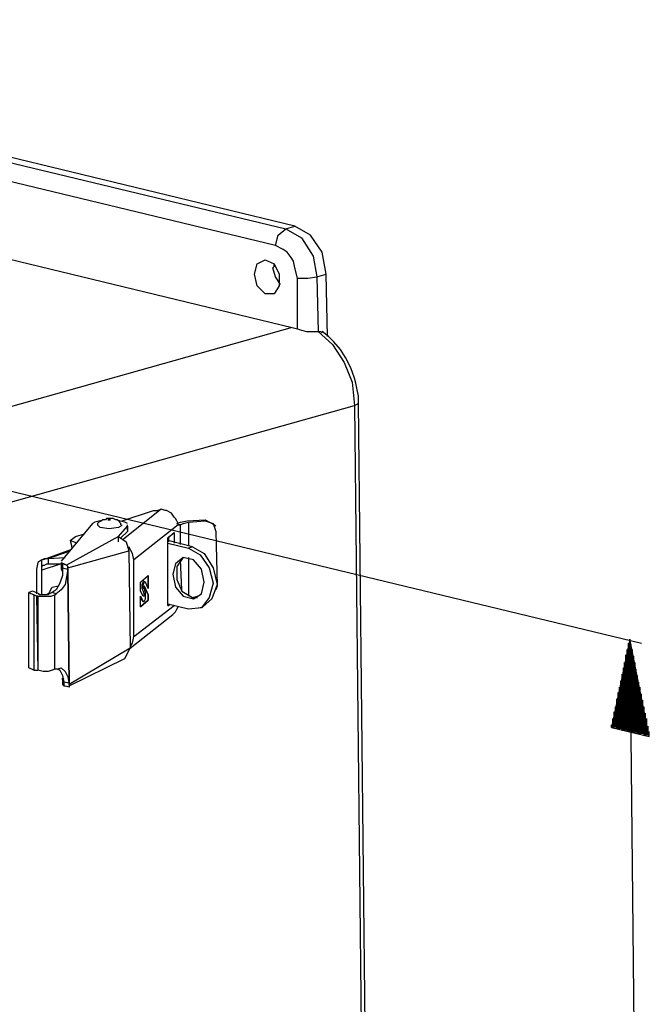
# Model space of a CAD drawing. Extents: x -22.4 to 29.7, y -21.1 to 21.4.
# Drawn here: x 22.2 to 27.8, y -10.9 to -2.2 of the extents above; entities that cross this region are included whole.
import ezdxf

# ---------------------------------------------------------------- set-up
doc = ezdxf.new("R2010")
doc.units = 0
doc.header["$MEASUREMENT"] = 0
doc.layers.add('3', color=3, linetype='CONTINUOUS')

msp = doc.modelspace()

# ---------------------------------------------------------------- linework, layer by layer
at = {"layer": '3', "color": 7}
for p, q in [((17.0364, -2.2091), (24.5801, -4.0205)), ((24.6604, -3.9976), (17.1167, -2.1747)), ((24.4884, -4.1696), (16.9562, -2.3467)), ((16.8186, -3.0002), (24.6374, -4.8918)), ((24.5801, -4.0205), (24.6604, -3.9976)), ((24.8553, -4.4447), (24.9355, -4.4218)), ((24.947, -4.9721), (24.9355, -4.4218)), ((24.6833, -4.9033), (24.6833, -4.4562)), ((24.8553, -4.4447), (24.8667, -4.9262)), ((24.6374, -4.8918), (21.6681, -5.7287)), ((24.6374, -4.8918), (24.6833, -4.9033)), ((24.8667, -4.9262), (24.8667, -4.9262)), ((25.3482, -17.629), (25.2221, -5.5568)), ((22.0006, -6.4739), (25.1877, -5.5797)), ((25.1877, -5.5797), (25.3138, -17.6519)), ((21.0146, -6.0612), (27.7214, -7.6777)), ((23.1356, -6.6), (23.4107, -6.5083)), ((23.4795, -6.4969), (23.147, -6.7606)), ((23.5139, -6.5083), (23.4795, -6.4969)), ((23.5254, -6.5083), (23.5139, -6.5083)), ((23.5254, -6.5083), (23.5254, -6.5083)), ((23.7088, -6.6), (23.8693, -6.5886)), ((23.7203, -6.6115), (23.8693, -6.6)), ((23.8693, -6.5886), (23.9496, -6.6344)), ((23.8693, -6.6), (23.8693, -6.5886)), ((22.8719, -6.623), (22.5967, -6.9554)), ((23.1012, -6.7376), (23.1814, -6.6459)), ((23.1814, -6.6918), (23.1241, -6.7491)), ((23.1814, -6.6803), (23.1814, -6.6344)), ((23.1814, -6.6459), (23.1814, -6.6344)), ((23.1814, -6.6459), (23.1814, -6.6918)), ((23.1814, -6.6803), (23.1814, -6.6918)), ((23.6286, -6.6344), (23.2388, -6.944)), ((23.6286, -6.6344), (23.6515, -6.6344)), ((23.6515, -6.8064), (23.6515, -6.6344)), ((23.6515, -6.6344), (23.6515, -6.6344)), ((23.7203, -6.6115), (23.7203, -6.8179)), ((23.961, -6.6459), (23.9496, -6.6344)), ((23.961, -6.6918), (23.9725, -7.1733)), ((23.1012, -6.7376), (22.6426, -6.9898)), ((22.677, -6.772), (22.6885, -6.8179)), ((22.7229, -6.7376), (22.8031, -6.7147)), ((23.1012, -6.7835), (23.1012, -6.7376)), ((23.1012, -6.7376), (23.1012, -6.7376)), ((23.5368, -6.7491), (23.5942, -6.7032)), ((23.7547, -6.8293), (23.5368, -6.772)), ((23.5368, -7.3338), (23.5368, -6.772)), ((23.5483, -6.7835), (23.5483, -6.7376)), ((23.5942, -6.7147), (23.5827, -6.7147)), ((23.5942, -6.7032), (23.5942, -6.7147)), ((23.5942, -6.7147), (23.5942, -6.7949)), ((22.6885, -6.8523), (22.4362, -6.944)), ((22.4821, -6.9325), (22.677, -6.8637)), ((22.6541, -7.0128), (23.1929, -6.8637)), ((23.1929, -6.8637), (23.2044, -7.7236)), ((23.5368, -6.7949), (23.7203, -6.8408)), ((23.7547, -6.8293), (23.7203, -6.8408)), ((22.4248, -7.0013), (22.4248, -6.944)), ((22.4821, -6.9325), (22.6311, -6.9211)), ((22.4821, -6.9325), (22.4821, -6.9325)), ((22.4821, -6.9325), (22.4821, -6.9784)), ((23.2388, -7.6204), (23.2388, -6.944)), ((23.6629, -7.2077), (23.6515, -6.944)), ((23.7203, -6.9211), (23.7203, -7.265)), ((22.3789, -7.0242), (22.3789, -7.2421)), ((22.5967, -6.9784), (22.4248, -7.0357)), ((22.4248, -7.2535), (22.4248, -7.0357)), ((22.4821, -6.9784), (22.4821, -6.9784)), ((22.4821, -6.9784), (22.5967, -6.9784)), ((22.5967, -6.9669), (22.5967, -7.0128)), ((22.5967, -6.9669), (22.6197, -6.9784)), ((22.6197, -6.9784), (22.6082, -6.9784)), ((22.6426, -6.9898), (22.6082, -6.9784)), ((22.6082, -6.9784), (22.6082, -7.0128)), ((22.6082, -7.0128), (22.6541, -7.0242)), ((22.6082, -7.0128), (22.6082, -7.0701)), ((22.6426, -6.9898), (22.6197, -6.9784)), ((22.6426, -6.9898), (22.6426, -6.9898)), ((22.6426, -6.9898), (22.6426, -6.9898)), ((22.6541, -7.0013), (22.6426, -6.9898)), ((22.6541, -7.0013), (22.6541, -7.0128)), ((22.6541, -7.0242), (22.6541, -7.0013)), ((22.6541, -7.0242), (22.6541, -7.0128)), ((22.6655, -8.0446), (22.6541, -7.0242)), ((22.6541, -7.0242), (22.6655, -8.0446)), ((22.6655, -8.0446), (22.6541, -7.0242)), ((22.6655, -8.0446), (22.6541, -7.0242)), ((23.2961, -7.1389), (23.3649, -7.0816)), ((23.3305, -7.1274), (23.3305, -7.1274)), ((23.3649, -7.093), (23.3649, -7.0816)), ((23.3649, -7.0816), (23.3649, -7.093)), ((23.3649, -7.1962), (23.3649, -7.093)), ((23.3649, -7.093), (23.3649, -7.093)), ((23.3649, -7.093), (23.3649, -7.1962)), ((23.2961, -7.2191), (23.2961, -7.1389)), ((23.3075, -7.1618), (23.3075, -7.1618)), ((23.3075, -7.1618), (23.319, -7.1618)), ((23.319, -7.1618), (23.3075, -7.1618)), ((23.319, -7.1618), (23.319, -7.1618)), ((23.319, -7.1847), (23.3305, -7.1847)), ((23.3649, -7.2535), (23.3305, -7.1733)), ((23.3305, -7.1733), (23.3305, -7.1733)), ((23.3305, -7.1847), (23.3305, -7.1733)), ((23.3305, -7.1733), (23.3649, -7.2535)), ((23.3419, -7.2306), (23.3305, -7.1962)), ((23.3649, -7.1962), (23.3419, -7.1389)), ((23.9725, -7.1733), (23.961, -7.2077)), ((22.3445, -7.2191), (22.3101, -7.2306)), ((22.3101, -7.2306), (22.356, -7.2535)), ((22.3101, -7.8955), (22.3101, -7.2306)), ((22.4018, -7.2421), (22.3445, -7.2191)), ((22.3789, -7.265), (22.356, -7.2535)), ((22.356, -7.2535), (22.356, -7.9185)), ((22.3904, -7.265), (22.3789, -7.265)), ((22.3789, -7.265), (22.3904, -7.9185)), ((22.3904, -7.265), (22.3904, -7.9185)), ((22.5165, -7.2306), (22.4936, -7.2421)), ((22.5509, -7.2421), (22.5165, -7.2306)), ((22.5394, -7.2535), (22.5509, -7.2421)), ((22.5394, -7.907), (22.5394, -7.2535)), ((23.319, -7.265), (23.2961, -7.2191)), ((23.2961, -7.3452), (23.2961, -7.265)), ((23.2961, -7.265), (23.319, -7.3109)), ((23.319, -7.3109), (23.2961, -7.2765)), ((23.2961, -7.3567), (23.3649, -7.2994)), ((23.3649, -7.2994), (23.2961, -7.3567)), ((23.319, -7.2191), (23.3305, -7.2535)), ((23.319, -7.2191), (23.319, -7.2191)), ((23.319, -7.2191), (23.3305, -7.2535)), ((23.3305, -7.265), (23.319, -7.265)), ((23.3305, -7.2535), (23.3305, -7.265)), ((23.3305, -7.2535), (23.3305, -7.2535)), ((23.3305, -7.2535), (23.3305, -7.265)), ((23.3305, -7.265), (23.3305, -7.265)), ((23.3305, -7.265), (23.3305, -7.265)), ((23.3305, -7.265), (23.3305, -7.265)), ((23.3305, -7.265), (23.3305, -7.265)), ((23.3419, -7.2879), (23.3419, -7.2879)), ((23.3649, -7.2994), (23.3649, -7.2535)), ((23.3649, -7.2535), (23.3649, -7.2535)), ((23.3649, -7.2535), (23.3649, -7.2994)), ((23.3649, -7.2994), (23.3649, -7.2994)), ((23.3649, -7.2994), (23.3649, -7.2994)), ((23.7547, -7.2765), (23.8005, -7.265)), ((23.2388, -7.6204), (23.5942, -7.3452)), ((23.2961, -7.3567), (23.2961, -7.3452)), ((23.2961, -7.3567), (23.2961, -7.3567)), ((23.319, -7.3109), (23.319, -7.3109)), ((23.319, -7.3109), (23.319, -7.3109)), ((23.7203, -7.3796), (23.5368, -7.3338)), ((23.5368, -7.3452), (23.5483, -7.3452)), ((23.5598, -7.3338), (23.5483, -7.3452)), ((23.812, -7.3682), (23.8464, -7.3567)), ((23.2044, -7.7236), (23.5827, -7.4255)), ((27.6182, -7.6433), (27.4577, -8.4229)), ((27.6182, -7.6433), (27.6755, -13.2839)), ((27.7902, -8.5032), (27.6182, -7.6433)), ((27.6297, -8.4573), (27.6182, -7.6433)), ((27.6297, -8.4573), (27.6182, -7.6433)), ((23.2044, -7.7236), (22.6655, -8.0446)), ((23.1585, -7.8153), (23.2044, -7.7236)), ((27.6068, -8.4573), (27.5953, -7.735)), ((27.6068, -8.4573), (27.5953, -7.735)), ((27.6182, -8.4573), (27.6068, -7.6777)), ((27.6182, -8.4573), (27.6068, -7.6777)), ((27.6182, -8.4573), (27.6068, -7.6892)), ((27.6182, -8.4573), (27.6068, -7.7006)), ((27.6182, -8.4573), (27.6068, -7.7006)), ((27.6068, -8.4573), (27.6068, -7.7121)), ((27.6182, -8.4573), (27.6068, -7.7121)), ((27.6068, -8.4573), (27.6068, -7.7236)), ((27.6297, -8.4573), (27.6182, -7.6548)), ((27.6297, -8.4573), (27.6182, -7.6548)), ((27.6182, -8.4573), (27.6182, -7.6663)), ((27.6182, -8.4573), (27.6182, -7.6663)), ((27.6297, -8.4573), (27.6182, -7.6663)), ((27.6297, -8.4573), (27.6182, -7.6663)), ((27.6297, -8.4573), (27.6182, -7.6777)), ((27.6297, -8.4573), (27.6297, -7.6892)), ((27.6297, -8.4573), (27.6297, -7.6892)), ((27.6412, -8.4573), (27.6297, -7.7006)), ((27.6412, -8.4573), (27.6297, -7.7121)), ((27.6412, -8.4573), (27.6297, -7.7121)), ((27.6412, -8.4573), (27.6297, -7.7236)), ((27.6412, -8.4573), (27.6297, -7.735)), ((27.6412, -8.4688), (27.6412, -7.735)), ((22.6655, -8.056), (23.1585, -7.8153)), ((27.5953, -8.4573), (27.5838, -7.7809)), ((27.5953, -8.4458), (27.5838, -7.7924)), ((27.5953, -8.4458), (27.5838, -7.7924)), ((27.5953, -8.4458), (27.5838, -7.8038)), ((27.5838, -8.4458), (27.5838, -7.8153)), ((27.5953, -8.4458), (27.5838, -7.8153)), ((27.6068, -8.4573), (27.5953, -7.7465)), ((27.6068, -8.4573), (27.5953, -7.7465)), ((27.5953, -8.4573), (27.5953, -7.758)), ((27.6068, -8.4573), (27.5953, -7.758)), ((27.5953, -8.4573), (27.5953, -7.7694)), ((27.5953, -8.4573), (27.5953, -7.7809)), ((27.6412, -8.4688), (27.6412, -7.7465)), ((27.6526, -8.4688), (27.6412, -7.758)), ((27.6412, -8.4688), (27.6412, -7.758)), ((27.6526, -8.4688), (27.6412, -7.7694)), ((27.6526, -8.4688), (27.6412, -7.7809)), ((27.6526, -8.4688), (27.6412, -7.7809)), ((27.6526, -8.4688), (27.6526, -7.7924)), ((27.6526, -8.4688), (27.6526, -7.8038)), ((27.6526, -8.4688), (27.6526, -7.8038)), ((27.6641, -8.4688), (27.6526, -7.8153)), ((27.6641, -8.4688), (27.6526, -7.8153)), ((22.356, -7.9185), (22.3101, -7.8955)), ((22.5623, -7.907), (22.5394, -7.907)), ((27.5724, -8.4458), (27.5609, -7.8955)), ((27.5724, -8.4458), (27.5609, -7.907)), ((27.5838, -8.4458), (27.5724, -7.8497)), ((27.5838, -8.4458), (27.5724, -7.8497)), ((27.5838, -8.4458), (27.5724, -7.8611)), ((27.5838, -8.4458), (27.5724, -7.8611)), ((27.5724, -8.4458), (27.5724, -7.8726)), ((27.5724, -8.4458), (27.5724, -7.8841)), ((27.5724, -8.4458), (27.5724, -7.8841)), ((27.5724, -8.4458), (27.5724, -7.8955)), ((27.5838, -8.4458), (27.5838, -7.8268)), ((27.5838, -8.4458), (27.5838, -7.8268)), ((27.5838, -8.4458), (27.5838, -7.8382)), ((27.6641, -8.4688), (27.6526, -7.8268)), ((27.6641, -8.4688), (27.6526, -7.8382)), ((27.6641, -8.4688), (27.6526, -7.8382)), ((27.6641, -8.4688), (27.6641, -7.8497)), ((27.6641, -8.4688), (27.6641, -7.8611)), ((27.6641, -8.4688), (27.6641, -7.8611)), ((27.6755, -8.4688), (27.6641, -7.8726)), ((27.6755, -8.4688), (27.6641, -7.8841)), ((27.6755, -8.4688), (27.6641, -7.8841)), ((27.6755, -8.4688), (27.6641, -7.8955)), ((27.6755, -8.4688), (27.6755, -7.907)), ((27.6755, -8.4688), (27.6755, -7.907)), ((22.356, -7.9185), (22.3904, -7.9185)), ((22.3904, -7.9185), (22.3904, -7.9185)), ((22.6082, -7.9873), (22.6082, -8.0446)), ((22.6082, -7.9873), (22.6082, -7.9873)), ((27.5609, -8.4458), (27.5494, -7.9529)), ((27.5609, -8.4458), (27.5494, -7.9643)), ((27.5609, -8.4458), (27.5494, -7.9643)), ((27.5494, -8.4458), (27.5494, -7.9758)), ((27.5494, -8.4458), (27.5494, -7.9873)), ((27.5494, -8.4458), (27.5494, -7.9873)), ((27.5724, -8.4458), (27.5609, -7.9185)), ((27.5724, -8.4458), (27.5609, -7.9185)), ((27.5609, -8.4458), (27.5609, -7.9299)), ((27.5609, -8.4458), (27.5609, -7.9299)), ((27.5609, -8.4458), (27.5609, -7.9414)), ((27.5609, -8.4458), (27.5609, -7.9529)), ((27.6755, -8.4688), (27.6755, -7.9185)), ((27.687, -8.4688), (27.6755, -7.9299)), ((27.6755, -8.4688), (27.6755, -7.9299)), ((27.687, -8.4688), (27.6755, -7.9414)), ((27.687, -8.4688), (27.6755, -7.9529)), ((27.687, -8.4688), (27.6755, -7.9529)), ((27.687, -8.4688), (27.687, -7.9643)), ((27.687, -8.4802), (27.687, -7.9758)), ((27.687, -8.4688), (27.687, -7.9758)), ((27.687, -8.4802), (27.687, -7.9873)), ((22.6197, -8.056), (22.6082, -8.0446)), ((22.6197, -8.0217), (22.6197, -8.056)), ((22.6655, -8.0331), (22.6197, -8.0217)), ((22.6197, -8.056), (22.6311, -8.056)), ((22.6655, -8.0675), (22.6197, -8.056)), ((22.6655, -8.0446), (22.6655, -8.0331)), ((22.6655, -8.0446), (22.6655, -8.0446)), ((22.6655, -8.0446), (22.6655, -8.056)), ((22.6655, -8.056), (22.6655, -8.056)), ((22.6655, -8.056), (22.6655, -8.0675)), ((22.6655, -8.0675), (22.6655, -8.056)), ((22.6655, -8.0675), (22.6655, -8.0675)), ((27.538, -8.4344), (27.5265, -8.0675)), ((27.538, -8.4344), (27.5265, -8.0675)), ((27.5265, -8.4344), (27.5265, -8.079)), ((27.538, -8.4344), (27.5265, -8.079)), ((27.5494, -8.4344), (27.538, -8.0102)), ((27.5494, -8.4344), (27.538, -8.0217)), ((27.5494, -8.4344), (27.538, -8.0217)), ((27.538, -8.4344), (27.538, -8.0331)), ((27.538, -8.4344), (27.538, -8.0331)), ((27.538, -8.4344), (27.538, -8.0446)), ((27.538, -8.4344), (27.538, -8.0446)), ((27.538, -8.4344), (27.538, -8.056)), ((27.5494, -8.4458), (27.5494, -7.9987)), ((27.5494, -8.4458), (27.5494, -7.9987)), ((27.6985, -8.4802), (27.687, -7.9987)), ((27.6985, -8.4802), (27.687, -7.9987)), ((27.6985, -8.4802), (27.687, -8.0102)), ((27.6985, -8.4802), (27.6985, -8.0217)), ((27.6985, -8.4802), (27.6985, -8.0217)), ((27.6985, -8.4802), (27.6985, -8.0331)), ((27.7099, -8.4802), (27.6985, -8.0446)), ((27.6985, -8.4802), (27.6985, -8.0446)), ((27.7099, -8.4802), (27.6985, -8.056)), ((27.7099, -8.4802), (27.6985, -8.0675)), ((27.7099, -8.4802), (27.7099, -8.0675)), ((27.7099, -8.4802), (27.7099, -8.079)), ((27.7099, -8.4802), (27.7099, -8.079)), ((27.5265, -8.4344), (27.515, -8.1134)), ((27.5265, -8.4344), (27.515, -8.1248)), ((27.515, -8.4344), (27.515, -8.1363)), ((27.515, -8.4344), (27.515, -8.1363)), ((27.515, -8.4344), (27.515, -8.1478)), ((27.515, -8.4344), (27.515, -8.1478)), ((27.515, -8.4344), (27.515, -8.1592)), ((27.5265, -8.4344), (27.5265, -8.0904)), ((27.5265, -8.4344), (27.5265, -8.1019)), ((27.5265, -8.4344), (27.5265, -8.1019)), ((27.5265, -8.4344), (27.5265, -8.1134)), ((27.7099, -8.4802), (27.7099, -8.0904)), ((27.7214, -8.4802), (27.7099, -8.1019)), ((27.7099, -8.4802), (27.7099, -8.1019)), ((27.7214, -8.4802), (27.7099, -8.1134)), ((27.7214, -8.4802), (27.7099, -8.1248)), ((27.7214, -8.4802), (27.7214, -8.1248)), ((27.7214, -8.4802), (27.7214, -8.1363)), ((27.7214, -8.4802), (27.7214, -8.1478)), ((27.7214, -8.4802), (27.7214, -8.1478)), ((27.7214, -8.4802), (27.7214, -8.1592)), ((27.4921, -8.4229), (27.4921, -8.2395)), ((27.5036, -8.4229), (27.4921, -8.2395)), ((27.4921, -8.4229), (27.4921, -8.2509)), ((27.4921, -8.4229), (27.4921, -8.2509)), ((27.515, -8.4344), (27.5036, -8.1707)), ((27.5036, -8.4344), (27.5036, -8.1822)), ((27.515, -8.4344), (27.5036, -8.1822)), ((27.5036, -8.4344), (27.5036, -8.1936)), ((27.5036, -8.4344), (27.5036, -8.2051)), ((27.5036, -8.4344), (27.5036, -8.2051)), ((27.5036, -8.4344), (27.5036, -8.2166)), ((27.5036, -8.4344), (27.5036, -8.2166)), ((27.5036, -8.4229), (27.5036, -8.228)), ((27.515, -8.4344), (27.515, -8.1707)), ((27.7329, -8.4802), (27.7214, -8.1707)), ((27.7329, -8.4802), (27.7214, -8.1707)), ((27.7329, -8.4802), (27.7329, -8.1822)), ((27.7329, -8.4802), (27.7329, -8.1936)), ((27.7329, -8.4802), (27.7329, -8.1936)), ((27.7329, -8.4802), (27.7329, -8.2051)), ((27.7329, -8.4802), (27.7329, -8.2166)), ((27.7329, -8.4802), (27.7329, -8.2166)), ((27.7443, -8.4917), (27.7329, -8.228)), ((27.7443, -8.4917), (27.7443, -8.2395)), ((27.7443, -8.4917), (27.7443, -8.2395)), ((27.7443, -8.4917), (27.7443, -8.2509)), ((27.4692, -8.4229), (27.4692, -8.3427)), ((27.4921, -8.4229), (27.4807, -8.2853)), ((27.4807, -8.4229), (27.4807, -8.2968)), ((27.4807, -8.4229), (27.4807, -8.2968)), ((27.4807, -8.4229), (27.4807, -8.3083)), ((27.4807, -8.4229), (27.4807, -8.3197)), ((27.4807, -8.4229), (27.4807, -8.3197)), ((27.4807, -8.4229), (27.4807, -8.3312)), ((27.4807, -8.4229), (27.4807, -8.3312)), ((27.4921, -8.4229), (27.4921, -8.2624)), ((27.4921, -8.4229), (27.4921, -8.2739)), ((27.4921, -8.4229), (27.4921, -8.2739)), ((27.4921, -8.4229), (27.4921, -8.2853)), ((27.7443, -8.4917), (27.7443, -8.2624)), ((27.7443, -8.4917), (27.7443, -8.2624)), ((27.7443, -8.4917), (27.7443, -8.2739)), ((27.7558, -8.4917), (27.7443, -8.2853)), ((27.7558, -8.4917), (27.7443, -8.2853)), ((27.7558, -8.4917), (27.7558, -8.2968)), ((27.7558, -8.4917), (27.7558, -8.3083)), ((27.7558, -8.4917), (27.7558, -8.3083)), ((27.7558, -8.4917), (27.7558, -8.3197)), ((27.7558, -8.4917), (27.7558, -8.3312)), ((27.7558, -8.4917), (27.7558, -8.3312)), ((27.7673, -8.4917), (27.7558, -8.3427)), ((27.7673, -8.4917), (27.7673, -8.3427)), ((27.4577, -8.4229), (27.4577, -8.4)), ((27.4577, -8.4229), (27.4577, -8.4)), ((27.4577, -8.4229), (27.4577, -8.4114)), ((27.4577, -8.4229), (27.7902, -8.5032)), ((27.4577, -8.4229), (27.4577, -8.4229)), ((27.4577, -8.4229), (27.4577, -8.4229)), ((27.4692, -8.4229), (27.4692, -8.3541)), ((27.4692, -8.4229), (27.4692, -8.3541)), ((27.4692, -8.4229), (27.4692, -8.3656)), ((27.4692, -8.4229), (27.4692, -8.3656)), ((27.4692, -8.4229), (27.4692, -8.3771)), ((27.4692, -8.4229), (27.4692, -8.3885)), ((27.4692, -8.4229), (27.4692, -8.3885)), ((27.7673, -8.4917), (27.7673, -8.3541)), ((27.7673, -8.4917), (27.7673, -8.3656)), ((27.7673, -8.4917), (27.7673, -8.3656)), ((27.7673, -8.4917), (27.7673, -8.3771)), ((27.7673, -8.4917), (27.7673, -8.3885)), ((27.7673, -8.4917), (27.7673, -8.3885)), ((27.7787, -8.4917), (27.7673, -8.4)), ((27.7787, -8.4917), (27.7787, -8.4114)), ((27.7787, -8.4917), (27.7787, -8.4114)), ((27.7787, -8.4917), (27.7787, -8.4229)), ((27.7787, -8.4917), (27.7787, -8.4344)), ((27.7787, -8.4917), (27.7787, -8.4344)), ((27.7787, -8.4917), (27.7787, -8.4458)), ((27.7787, -8.4917), (27.7787, -8.4573)), ((27.7902, -8.4917), (27.7902, -8.4573)), ((27.7902, -8.5032), (27.7902, -8.4688)), ((27.7902, -8.5032), (27.7902, -8.4802)), ((27.7902, -8.5032), (27.7902, -8.4802)), ((27.7902, -8.5032), (27.7902, -8.4917)), ((27.7902, -8.5032), (27.7902, -8.5032)), ((27.7902, -8.5032), (27.7902, -8.5032))]:
    msp.add_line(p, q, dxfattribs=at)
for points in [[(24.9355, -4.4218), (24.9011, -4.2269), (24.7979, -4.0778), (24.6604, -3.9976)], [(24.4884, -4.1696), (24.5113, -4.0778), (24.5801, -4.0205)], [(24.5801, -4.0205), (24.7177, -4.1008), (24.8209, -4.2613), (24.8553, -4.4447)], [(24.6833, -4.4562), (24.6604, -4.3645), (24.6489, -4.3071), (24.626, -4.2727), (24.5916, -4.2269), (24.5572, -4.204), (24.4884, -4.1696)], [(24.305, -4.4218), (24.3279, -4.3301), (24.3967, -4.2957), (24.4769, -4.3301), (24.5228, -4.4218), (24.5228, -4.525), (24.4769, -4.5937), (24.3967, -4.5937), (24.3279, -4.525), (24.305, -4.4218)], [(24.4655, -4.3645), (24.4769, -4.353), (24.4769, -4.3301)], [(24.5343, -4.5135), (24.4884, -4.4447), (24.4655, -4.3645)], [(24.6833, -4.4562), (24.775, -4.4562), (24.8553, -4.4447)], [(24.6833, -4.9033), (24.7177, -4.9148), (24.7635, -4.9262), (24.7979, -4.9262), (24.8438, -4.9262), (24.8667, -4.9262)], [(24.8667, -4.9262), (24.9928, -5.0409), (25.096, -5.2014), (25.1648, -5.3733), (25.1877, -5.5797)], [(24.8667, -4.9262), (24.8897, -4.9262), (24.9011, -4.9377)], [(25.2221, -5.5568), (25.2221, -5.4994), (25.2107, -5.4421), (25.1992, -5.3848), (25.1877, -5.3389), (25.1533, -5.2472), (25.1075, -5.1555), (25.0616, -5.0867), (25.0043, -5.0179), (24.9584, -4.9721), (24.9011, -4.9262)], [(25.1877, -5.5797), (25.2107, -5.5682), (25.2221, -5.5568)], [(23.4107, -6.5083), (23.4451, -6.5083), (23.4795, -6.4969)], [(23.5942, -6.5657), (23.5712, -6.5313), (23.5254, -6.5083)], [(22.9521, -6.6), (22.9407, -6.6), (22.8948, -6.6115), (22.8719, -6.623)], [(23.0439, -6.5771), (23.0324, -6.5771), (23.0209, -6.5771), (22.998, -6.5771), (22.9865, -6.5886), (22.9636, -6.5886), (22.9521, -6.6), (22.9292, -6.6115), (22.9178, -6.623), (22.9178, -6.6344)], [(23.0324, -6.5886), (23.0095, -6.5886), (23.0324, -6.5886)], [(23.1241, -6.6344), (23.1241, -6.623), (23.1126, -6.6115), (23.1126, -6.6), (23.1012, -6.6), (23.0897, -6.5886), (23.0783, -6.5886), (23.0553, -6.5771), (23.0439, -6.5771)], [(23.1814, -6.623), (23.1585, -6.6115), (23.1012, -6.6)], [(23.6286, -6.6344), (23.6286, -6.623), (23.6171, -6.6), (23.6056, -6.5771), (23.5942, -6.5657)], [(23.6171, -6.623), (23.6515, -6.6115), (23.7088, -6.6)], [(23.8693, -6.6), (23.9381, -6.623), (23.961, -6.6918)], [(23.1012, -6.6574), (23.0209, -6.6688), (22.9407, -6.6574), (22.9178, -6.6344)], [(23.1356, -6.6344), (23.1241, -6.6459), (23.1012, -6.6574)], [(23.6515, -6.6344), (23.64, -6.6344), (23.6286, -6.6344)], [(23.6515, -6.6344), (23.6744, -6.623), (23.7203, -6.6115)], [(22.7343, -6.7949), (22.677, -6.772), (22.7229, -6.7376)], [(23.1012, -6.7376), (23.17, -6.7835), (23.1929, -6.8637)], [(23.5368, -6.772), (23.5368, -6.7606), (23.5368, -6.7491)], [(22.6885, -6.8179), (22.6885, -6.8293), (22.6999, -6.8408)], [(23.2388, -6.944), (23.2273, -6.8867), (23.1929, -6.8293)], [(23.7203, -6.8408), (23.8235, -6.8981), (23.9037, -7.0128), (23.9381, -7.1503), (23.9037, -7.2765), (23.8349, -7.3682), (23.7203, -7.3796)], [(23.7547, -6.8293), (23.8578, -6.8867), (23.9381, -7.0128), (23.9725, -7.1618), (23.9266, -7.2879), (23.8464, -7.3567)], [(22.4248, -6.944), (22.3904, -6.9669), (22.3789, -7.0242)], [(22.4248, -6.944), (22.4477, -6.9325), (22.4592, -6.9325), (22.4821, -6.9325)], [(23.8578, -7.1389), (23.8349, -7.0242), (23.7661, -6.944), (23.6744, -6.9211), (23.6056, -6.9784), (23.5827, -7.0701), (23.6056, -7.1847), (23.6744, -7.265), (23.7661, -7.2879), (23.8349, -7.2421), (23.8578, -7.1389)], [(23.6744, -6.9211), (23.6171, -7.0013), (23.6171, -7.116), (23.6629, -7.2191), (23.7547, -7.2765)], [(22.4248, -7.0013), (22.4362, -6.9898), (22.4477, -6.9898), (22.4706, -6.9784), (22.4821, -6.9784)], [(22.4248, -7.0357), (22.4248, -7.0128), (22.4248, -7.0013)], [(22.6082, -7.0128), (22.6082, -7.0816), (22.5853, -7.1503), (22.5509, -7.2077), (22.5165, -7.2306)], [(22.6541, -7.0242), (22.6426, -7.093), (22.6311, -7.1618), (22.5967, -7.2077), (22.5509, -7.2421)], [(22.5967, -7.0128), (22.5967, -7.0242), (22.6082, -7.0472)], [(23.3305, -7.1274), (23.319, -7.1389), (23.3075, -7.1618)], [(22.4821, -7.2535), (22.5165, -7.1847), (22.5738, -7.1733)], [(23.3075, -7.1618), (23.3075, -7.1962), (23.319, -7.2191)], [(23.319, -7.1618), (23.3075, -7.1962), (23.319, -7.2191)], [(23.3419, -7.1389), (23.3305, -7.1389), (23.319, -7.1618)], [(23.3305, -7.1962), (23.319, -7.1962), (23.319, -7.1847)], [(22.3904, -7.265), (22.4248, -7.265), (22.4706, -7.265), (22.505, -7.265), (22.5394, -7.2535)], [(22.4936, -7.2421), (22.4821, -7.2421), (22.4706, -7.2535), (22.4592, -7.2535), (22.4477, -7.2535), (22.4362, -7.2535), (22.4248, -7.2535), (22.4018, -7.2535), (22.4018, -7.2421)], [(23.319, -7.3109), (23.3305, -7.3109), (23.3419, -7.2879)], [(23.3419, -7.2879), (23.3419, -7.2535), (23.3419, -7.2306)], [(23.7547, -7.2765), (23.7776, -7.2765), (23.8005, -7.2765)], [(23.5483, -7.3452), (23.5368, -7.3452), (23.5368, -7.3338)], [(23.6056, -7.4026), (23.6171, -7.3796), (23.6286, -7.3567)], [(23.5827, -7.4255), (23.5942, -7.414), (23.6056, -7.4026)], [(23.2044, -7.7121), (23.2273, -7.6777), (23.2388, -7.6204)], [(22.5394, -7.907), (22.5165, -7.9185), (22.4821, -7.9299), (22.4362, -7.9299), (22.3904, -7.9185)], [(22.5623, -7.907), (22.5967, -7.8955), (22.6311, -7.9299), (22.6541, -7.9758), (22.6655, -8.0446)], [(22.5738, -7.907), (22.5853, -7.9185), (22.6082, -7.9643), (22.6197, -8.0217)], [(22.6197, -7.9873), (22.6082, -7.9987), (22.6082, -7.9873)]]:
    msp.add_lwpolyline(points, dxfattribs=at)

doc.saveas('drawing.dxf')
